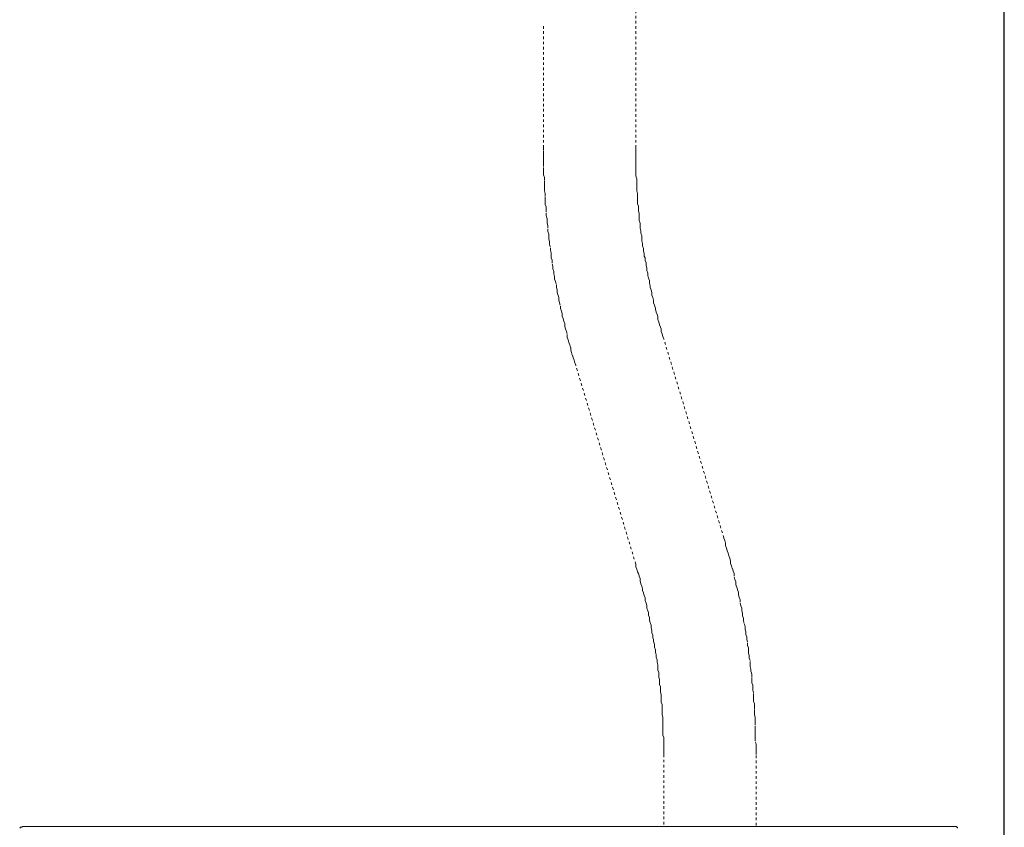
# Model space of a CAD drawing. Units: inches. Extents: x -1623 to 231, y -608 to 726.
# Drawn here: x -207 to -73, y 147 to 257 of the extents above; entities that cross this region are included whole.
import ezdxf

# ---------------------------------------------------------------- set-up
doc = ezdxf.new("R2010")
doc.units = ezdxf.units.IN
doc.header["$MEASUREMENT"] = 0
for name, pattern in [('AI-Linetype-1120', [0.705556, 0.352778, -0.352778]), ('AI-Linetype-1129', [0.705556, 0.352778, -0.352778]), ('AI-Linetype-1145', [0.705556, 0.352778, -0.352778]), ('AI-Linetype-1146', [0.705556, 0.352778, -0.352778]), ('AI-Linetype-1147', [0.705556, 0.352778, -0.352778]), ('AI-Linetype-1148', [0.705556, 0.352778, -0.352778]), ('AI-Linetype-1152', [0.705556, 0.352778, -0.352778]), ('AI-Linetype-1153', [0.705556, 0.352778, -0.352778]), ('AI-Linetype-1154', [0.705556, 0.352778, -0.352778]), ('AI-Linetype-1155', [0.705556, 0.352778, -0.352778])]:
    doc.linetypes.add(name, pattern=pattern)
doc.layers.add('图层 1', color=7, linetype='Continuous')

msp = doc.modelspace()

# ---------------------------------------------------------------- linework, layer by layer
at = {"layer": '图层 1', "color": 7, "lineweight": 25}
msp.add_lwpolyline([(-72.61, -421.31), (-72.61, 557.19)], dxfattribs=at)
at = {"layer": '图层 1', "color": 7, "linetype": 'AI-Linetype-1129', "lineweight": 9}
msp.add_lwpolyline([(-122.78, 239.23), (-122.78, 317.05)], dxfattribs=at)
at = {"layer": '图层 1', "color": 7, "linetype": 'AI-Linetype-1120', "lineweight": 9}
msp.add_lwpolyline([(-135.34, 239.23), (-135.34, 255.94)], dxfattribs=at)
at = {"layer": '图层 1', "color": 7, "linetype": 'AI-Linetype-1154', "lineweight": 9}
msp.add_lwpolyline([(-135.34, 239.23), (-135.34, 238.77), (-135.34, 238.42), (-135.34, 238.07), (-135.34, 237.73), (-135.34, 237.38), (-135.34, 237.03), (-135.34, 236.57), (-135.34, 236.23), (-135.34, 235.88), (-135.34, 235.54), (-135.22, 235.2), (-135.22, 234.74), (-135.22, 234.38), (-135.22, 234.04), (-135.22, 233.69), (-135.22, 233.35), (-135.11, 233), (-135.11, 232.54), (-135.11, 232.2), (-135.11, 231.85), (-135.11, 231.51), (-134.99, 231.16), (-134.99, 230.81), (-134.99, 230.35), (-134.99, 230), (-134.87, 229.66), (-134.87, 229.31), (-134.87, 228.96), (-134.75, 228.62), (-134.75, 228.16), (-134.75, 227.82), (-134.64, 227.47), (-134.64, 227.13), (-134.64, 226.78), (-134.52, 226.44), (-134.52, 226.09), (-134.41, 225.62), (-134.41, 225.28), (-134.29, 224.93), (-134.29, 224.59), (-134.29, 224.24), (-134.18, 223.9), (-134.18, 223.44), (-134.06, 223.09), (-134.06, 222.74), (-133.95, 222.39), (-133.95, 222.05), (-133.83, 221.7), (-133.83, 221.36), (-133.72, 221.01), (-133.6, 220.55), (-133.6, 220.21), (-133.49, 219.86), (-133.49, 219.52), (-133.37, 219.17), (-133.26, 218.82), (-133.26, 218.48), (-133.15, 218.13), (-133.03, 217.67), (-133.03, 217.32), (-132.91, 216.98), (-132.8, 216.63), (-132.8, 216.29), (-132.68, 215.94), (-132.57, 215.6), (-132.45, 215.25), (-132.45, 214.9), (-132.34, 214.55), (-132.22, 214.21), (-132.11, 213.75), (-132.11, 213.4), (-131.99, 213.06), (-131.88, 212.71), (-131.76, 212.37), (-131.65, 212.03), (-131.65, 211.68), (-131.54, 211.33), (-131.42, 210.98), (-131.3, 210.64), (-131.19, 210.29), (-131.08, 209.94), (-130.96, 209.6)], dxfattribs=at)
at = {"layer": '图层 1', "color": 7, "linetype": 'AI-Linetype-1153', "lineweight": 9}
msp.add_lwpolyline([(-122.78, 239.23), (-122.78, 238.88), (-122.78, 238.54), (-122.78, 238.19), (-122.78, 237.85), (-122.78, 237.49), (-122.78, 237.15), (-122.78, 236.81), (-122.78, 236.46), (-122.78, 236.12), (-122.78, 235.77), (-122.78, 235.42), (-122.66, 235.07), (-122.66, 234.74), (-122.66, 234.38), (-122.66, 234.04), (-122.66, 233.69), (-122.66, 233.35), (-122.55, 233), (-122.55, 232.66), (-122.55, 232.31), (-122.55, 231.96), (-122.55, 231.62), (-122.43, 231.27), (-122.43, 230.93), (-122.43, 230.58), (-122.32, 230.35), (-122.32, 230), (-122.32, 229.66), (-122.32, 229.31), (-122.2, 228.96), (-122.2, 228.62), (-122.2, 228.28), (-122.09, 227.93), (-122.09, 227.59), (-121.96, 227.24), (-121.96, 226.9), (-121.96, 226.55), (-121.86, 226.2), (-121.86, 225.86), (-121.73, 225.5), (-121.73, 225.16), (-121.63, 224.82), (-121.63, 224.47), (-121.5, 224.24), (-121.5, 223.9), (-121.38, 223.55), (-121.38, 223.2), (-121.27, 222.86), (-121.27, 222.51), (-121.16, 222.16), (-121.16, 221.82), (-121.04, 221.47), (-120.92, 221.13), (-120.92, 220.78), (-120.81, 220.44), (-120.81, 220.21), (-120.7, 219.86), (-120.58, 219.52), (-120.58, 219.17), (-120.47, 218.82), (-120.35, 218.48), (-120.35, 218.13), (-120.24, 217.79), (-120.12, 217.44), (-120.12, 217.21), (-120.01, 216.86), (-119.89, 216.52), (-119.78, 216.17), (-119.78, 215.83), (-119.66, 215.48), (-119.55, 215.13), (-119.43, 214.79), (-119.32, 214.55), (-119.32, 214.21), (-119.2, 213.86), (-119.09, 213.52), (-118.97, 213.17)], dxfattribs=at)
at = {"layer": '图层 1', "color": 7, "linetype": 'AI-Linetype-1147', "lineweight": 9}
msp.add_lwpolyline([(-110.79, 186.08), (-118.97, 213.17)], dxfattribs=at)
at = {"layer": '图层 1', "color": 7, "linetype": 'AI-Linetype-1148', "lineweight": 9}
msp.add_lwpolyline([(-122.78, 182.51), (-130.96, 209.6)], dxfattribs=at)
at = {"layer": '图层 1', "color": 7, "linetype": 'AI-Linetype-1155', "lineweight": 9}
msp.add_lwpolyline([(-106.41, 156.58), (-106.41, 156.92), (-106.41, 157.27), (-106.41, 157.61), (-106.41, 157.96), (-106.53, 158.42), (-106.53, 158.76), (-106.53, 159.11), (-106.53, 159.45), (-106.53, 159.8), (-106.53, 160.15), (-106.53, 160.61), (-106.53, 160.95), (-106.53, 161.3), (-106.53, 161.65), (-106.64, 161.99), (-106.64, 162.34), (-106.64, 162.79), (-106.64, 163.14), (-106.64, 163.49), (-106.75, 163.84), (-106.75, 164.18), (-106.75, 164.53), (-106.75, 164.99), (-106.87, 165.34), (-106.87, 165.68), (-106.87, 166.03), (-106.99, 166.37), (-106.99, 166.71), (-106.99, 167.17), (-106.99, 167.52), (-107.1, 167.87), (-107.1, 168.22), (-107.21, 168.56), (-107.21, 168.91), (-107.21, 169.37), (-107.33, 169.71), (-107.33, 170.06), (-107.44, 170.4), (-107.44, 170.75), (-107.44, 171.09), (-107.56, 171.44), (-107.56, 171.91), (-107.67, 172.25), (-107.67, 172.6), (-107.79, 172.95), (-107.79, 173.29), (-107.9, 173.63), (-107.9, 173.98), (-108.02, 174.44), (-108.13, 174.78), (-108.13, 175.13), (-108.25, 175.47), (-108.25, 175.82), (-108.36, 176.17), (-108.36, 176.52), (-108.49, 176.86), (-108.59, 177.32), (-108.59, 177.67), (-108.72, 178.01), (-108.82, 178.36), (-108.82, 178.7), (-108.95, 179.05), (-109.05, 179.4), (-109.18, 179.74), (-109.18, 180.09), (-109.28, 180.44), (-109.41, 180.9), (-109.41, 181.24), (-109.53, 181.59), (-109.64, 181.93), (-109.75, 182.28), (-109.87, 182.62), (-109.87, 182.97), (-109.99, 183.31), (-110.1, 183.66), (-110.21, 184.01), (-110.33, 184.36), (-110.45, 184.7), (-110.56, 185.05), (-110.56, 185.39), (-110.67, 185.74), (-110.79, 186.08)], dxfattribs=at)
at = {"layer": '图层 1', "color": 7, "linetype": 'AI-Linetype-1152', "lineweight": 9}
msp.add_lwpolyline([(-118.97, 156.58), (-118.97, 156.92), (-118.97, 157.27), (-118.97, 157.61), (-118.97, 157.96), (-118.97, 158.3), (-118.97, 158.53), (-118.97, 158.88), (-119.09, 159.22), (-119.09, 159.57), (-119.09, 159.91), (-119.09, 160.26), (-119.09, 160.61), (-119.09, 160.95), (-119.09, 161.3), (-119.09, 161.65), (-119.2, 161.99), (-119.2, 162.34), (-119.2, 162.68), (-119.2, 163.03), (-119.2, 163.37), (-119.32, 163.72), (-119.32, 164.07), (-119.32, 164.42), (-119.32, 164.75), (-119.43, 165.11), (-119.43, 165.45), (-119.43, 165.79), (-119.55, 166.14), (-119.55, 166.49), (-119.55, 166.83), (-119.66, 167.06), (-119.66, 167.4), (-119.66, 167.75), (-119.78, 168.1), (-119.78, 168.45), (-119.78, 168.8), (-119.89, 169.14), (-119.89, 169.49), (-120.01, 169.83), (-120.01, 170.17), (-120.12, 170.52), (-120.12, 170.86), (-120.24, 171.21), (-120.24, 171.56), (-120.35, 171.91), (-120.35, 172.25), (-120.47, 172.49), (-120.47, 172.83), (-120.58, 173.17), (-120.58, 173.52), (-120.7, 173.86), (-120.7, 174.21), (-120.81, 174.55), (-120.92, 174.9), (-120.92, 175.24), (-121.04, 175.59), (-121.04, 175.94), (-121.16, 176.17), (-121.27, 176.52), (-121.27, 176.86), (-121.38, 177.21), (-121.5, 177.55), (-121.5, 177.9), (-121.63, 178.24), (-121.73, 178.59), (-121.86, 178.94), (-121.86, 179.17), (-121.96, 179.51), (-122.09, 179.86), (-122.2, 180.21), (-122.2, 180.55), (-122.32, 180.9), (-122.43, 181.24), (-122.55, 181.47), (-122.66, 181.82), (-122.78, 182.16), (-122.78, 182.51)], dxfattribs=at)
at = {"layer": '图层 1', "color": 7, "linetype": 'AI-Linetype-1146', "lineweight": 9}
msp.add_lwpolyline([(-106.41, 157.15), (-106.41, 146.77)], dxfattribs=at)
at = {"layer": '图层 1', "color": 7, "linetype": 'AI-Linetype-1145', "lineweight": 9}
msp.add_lwpolyline([(-118.97, 156.58), (-118.97, 146.77)], dxfattribs=at)
at = {"layer": '图层 1', "color": 7, "lineweight": 9}
for points in [[(-205.86, 146.77), (-205.98, 146.77), (-206.1, 146.77), (-206.21, 146.77), (-206.32, 146.77), (-206.32, 146.66), (-206.44, 146.66), (-206.55, 146.66), (-206.67, 146.54)], [(-205.86, 146.77), (-202.4, 146.77)], [(-202.4, 146.77), (-178.2, 146.77)], [(-178.2, 146.77), (-178.09, 146.77)], [(-178.09, 146.77), (-177.87, 146.77)], [(-178.09, 146.77), (-79.33, 146.77)], [(-78.97, 146.54), (-78.97, 146.66), (-79.1, 146.66), (-79.1, 146.77), (-79.22, 146.77), (-79.33, 146.77)]]:
    msp.add_lwpolyline(points, dxfattribs=at)

doc.saveas('drawing.dxf')
